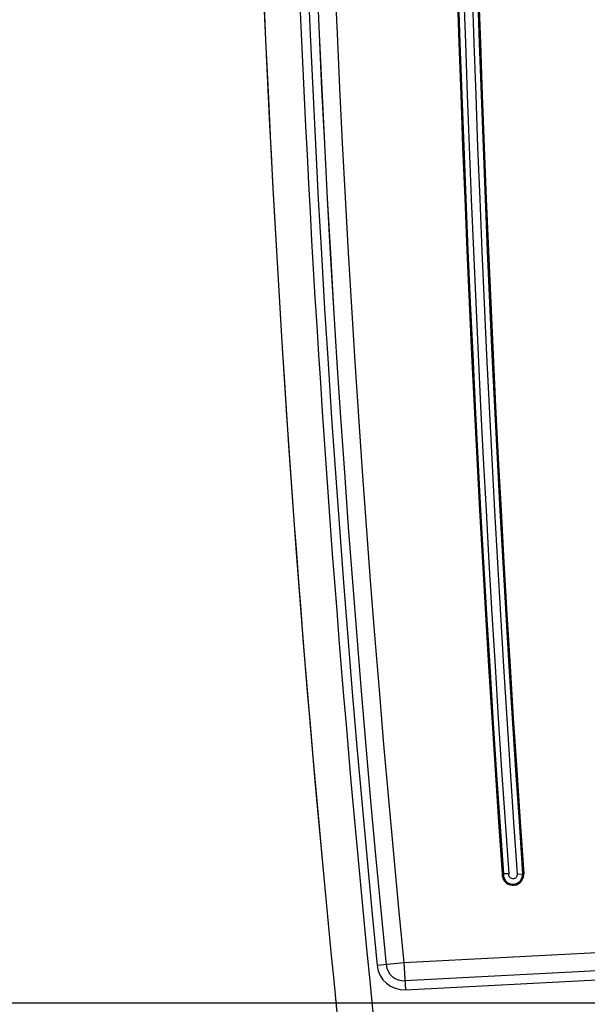
# Model space of a CAD drawing. Units: millimetres. Extents: x 0 to 594, y 0 to 420.
# Drawn here: x 419 to 426, y 176 to 189 of the extents above; entities that cross this region are included whole.
import ezdxf

# ---------------------------------------------------------------- set-up
doc = ezdxf.new("R2010")
doc.units = ezdxf.units.MM
doc.header["$LTSCALE"] = 32.67
doc.layers.get('0').update_dxf_attribs({"linetype": 'CONTINUOUS'})
doc.styles.get("Standard").update_dxf_attribs({"font": 'txt', "width": 0.5})
doc.dimstyles.new('DIMSTYLE_2', dxfattribs={"dimtxt": 3, "dimasz": 3.5, "dimexe": 0.18, "dimexo": 0.0625, "dimgap": 0.09, "dimtad": 1, "dimlfac": 4.347826, "dimdsep": 46, "dimtxsty": 'Standard', "dimblk": '_FILLED', "dimblk1": '_FILLED', "dimblk2": '_FILLED', "dimcen": 0.09, "dimclrt": 5, "dimadec": 0, "dimazin": 0, "dimtp": 0.5, "dimtm": 0.5, "dimtfac": 1, "dimtofl": 0, "dimtmove": 0, "dimatfit": 3, "dimldrblk": '_FILLED', "dimfxl": 1, "dimtolj": 1, "dimarcsym": 0})
doc.dimstyles.new('DIMSTYLE_4', dxfattribs={"dimtxt": 3, "dimasz": 3.5, "dimexe": 0.18, "dimexo": 0.0625, "dimgap": 0.09, "dimtad": 1, "dimlfac": 4.347826, "dimdsep": 46, "dimtxsty": 'Standard', "dimblk": '_FILLED', "dimblk1": '_FILLED', "dimblk2": '_FILLED', "dimcen": 0.09, "dimclrt": 5, "dimadec": 0, "dimazin": 0, "dimtp": 0.3, "dimtm": 0.3, "dimtfac": 1, "dimtofl": 0, "dimtmove": 0, "dimatfit": 3, "dimldrblk": '_FILLED', "dimfxl": 1, "dimtolj": 1, "dimarcsym": 0})

# ---------------------------------------------------------------- blocks, each defined once
blk = doc.blocks.new('_FILLED')
at = {"color": 0, "linetype": 'ByBlock'}
blk.add_solid([(0, 0), (-1, 0.2143), (-1, -0.2143)], dxfattribs=at)
blk = doc.blocks.new('*D9')
at = {"color": 2, "linetype": 'Continuous'}
for p, q in [((439.002, 213.727), (398.605, 213.727)), ((400.105, 213.727), (400.105, 194.855)), ((400.105, 175.984), (400.105, 194.855)), ((439.807, 175.984), (398.605, 175.984))]:
    blk.add_line(p, q, dxfattribs=at)
at = {"color": 2, "linetype": 'Continuous', "xscale": 3.5, "yscale": 3.5, "zscale": 3.5}
for p, rotation in [((400.105, 213.727), 90), ((400.105, 175.984), 270)]:
    blk.add_blockref('_FILLED', p, dxfattribs=dict(at, rotation=rotation))
at = {"color": 5, "linetype": 'Continuous', "insert": (396.355, 194.887), "char_height": 3, "width": 10.5, "attachment_point": 2, "rotation": 90, "line_spacing_factor": 0.9}
blk.add_mtext('164,1\\P[6.461]', dxfattribs=at)
blk = doc.blocks.new('*D27')
at = {"color": 2, "linetype": 'Continuous'}
for p, q in [((415.219, 175.984), (415.219, 180.984)), ((415.219, 180.984), (415.219, 172.098)), ((439.807, 175.984), (413.719, 175.984)), ((415.219, 143.725), (415.219, 172.098)), ((433.097, 168.212), (413.719, 168.212)), ((415.219, 168.212), (415.219, 143.725))]:
    blk.add_line(p, q, dxfattribs=at)
at = {"color": 2, "linetype": 'Continuous', "xscale": 3.5, "yscale": 3.5, "zscale": 3.5}
for p, rotation in [((415.219, 175.984), 270), ((415.219, 168.212), 90)]:
    blk.add_blockref('_FILLED', p, dxfattribs=dict(at, rotation=rotation))
at = {"color": 5, "linetype": 'Continuous', "insert": (411.469, 151.225), "char_height": 3, "width": 9, "attachment_point": 3, "rotation": 90, "line_spacing_factor": 0.9}
blk.add_mtext('33,79\\P[1.33]', dxfattribs=at)
blk = doc.blocks.new('*D43')
at = {"color": 2, "linetype": 'Continuous'}
for p, q in [((464.233, 209.816), (409.3, 209.816)), ((410.8, 209.816), (410.8, 191.387)), ((410.8, 172.957), (410.8, 191.387)), ((464.233, 172.957), (409.3, 172.957))]:
    blk.add_line(p, q, dxfattribs=at)
at = {"color": 2, "linetype": 'Continuous', "xscale": 3.5, "yscale": 3.5, "zscale": 3.5}
for p, rotation in [((410.8, 209.816), 90), ((410.8, 172.957), 270)]:
    blk.add_blockref('_FILLED', p, dxfattribs=dict(at, rotation=rotation))
at = {"color": 5, "linetype": 'Continuous', "insert": (407.05, 195.573), "char_height": 3, "width": 10.5, "attachment_point": 2, "rotation": 90, "line_spacing_factor": 0.9}
blk.add_mtext('160,26\\P[6.309]', dxfattribs=at)

msp = doc.modelspace()

# ---------------------------------------------------------------- linework, layer by layer
at = {"color": 7, "linetype": 'Continuous'}
for p, q in [((424.8676, 177.6475), (424.8529, 177.6469)), ((425.0464, 177.6415), (425.115, 177.6463)), ((425.1151, 177.6463), (425.1297, 177.6473)), ((429.1146, 176.7902), (423.5914, 176.5008)), ((429.1267, 176.5606), (423.6034, 176.2711)), ((423.5914, 176.5008), (423.2481, 176.4667)), ((423.5914, 176.5008), (423.6094, 176.1563)), ((423.6095, 176.1563), (429.1327, 176.4457))]:
    msp.add_line(p, q, dxfattribs=at)
for centre, radius, start, end in [((643.2852, 198.3097), 221.6936, 173.92965, 186.084682), ((643.2852, 198.3097), 221.2336, 173.92965, 186.097382), ((643.2799, 198.3097), 221.1134, 173.967061, 185.669292), ((643.2799, 198.3097), 220.9984, 173.967059, 185.669295), ((643.2792, 198.3097), 220.9976, 173.967039, 185.669314), ((643.2799, 198.3097), 220.7684, 173.967059, 185.669295), ((718.6085, 198.3092), 294.4813, 175.699457, 184.023294), ((718.6078, 198.3094), 294.466, 175.699408, 184.023597), ((718.6078, 198.3094), 294.3971, 175.699469, 184.024851), ((718.6083, 198.3093), 294.2887, 175.699341, 184.02724), ((718.6083, 198.3093), 294.2198, 175.699417, 184.027196), ((718.6083, 198.3092), 294.2052, 175.69932, 184.027174), ((643.2781, 198.3098), 221.6865, 174.395466, 185.300056), ((424.9913, 177.6376), 0.124, 175.43619, 4.02403), ((424.9913, 177.6376), 0.1387, 355.96965, 4.03035), ((423.5914, 176.5008), 0.345, 185.66765, 273.00182), ((423.5914, 176.5008), 0.23, 185.66929, 273)]:
    msp.add_arc(centre, radius, start, end, dxfattribs=at)
for points, knots in [([(424.8529, 177.6478), (424.8504, 177.6125), (424.875, 177.5367), (424.9803, 177.4845), (425.092, 177.521), (425.1272, 177.5925), (425.1297, 177.6278)], [0, 0, 0, 0, 0.2501011, 0.5000102, 0.7499293, 1, 1, 1, 1]), ([(424.9369, 177.6459), (424.9284, 177.6462), (424.9053, 177.6474), (424.8821, 177.6468), (424.8676, 177.6475)], [0, 0, 0, 0, 0.3700304, 1, 1, 1, 1]), ([(425.0463, 177.6412), (425.0471, 177.6263), (425.0356, 177.5942), (424.9887, 177.5757), (424.9436, 177.5982), (424.9347, 177.6311), (424.9368, 177.6459)], [0, 0, 0, 0, 0.2499827, 0.500069, 0.7500322, 1, 1, 1, 1])]:
    msp.add_open_spline(points, degree=3, knots=knots, dxfattribs=at)

# ---------------------------------------------------------------- dimensions: what is measured, and where the dimension line sits
at = {"color": 2, "linetype": 'Continuous'}
for base, p1, p2, angle, dimstyle, picture, middle in [((400.1049, 175.9836), (439.0019, 213.7266), (439.8069, 175.9836), 270, 'DIMSTYLE_2', '*D9', (401.7852, 194.3755)), ((410.7997, 209.8163), (464.2329, 172.9569), (464.2329, 209.8163), 90, 'DIMSTYLE_2', '*D43', (412.648, 193.9761)), ((415.2191, 175.9836), (433.0969, 168.212), (439.8069, 175.9836), 90, 'DIMSTYLE_4', '*D27', (418.2436, 144.2022))]:
    dim = msp.add_linear_dim(base=base, p1=p1, p2=p2, angle=angle, dimstyle=dimstyle, dxfattribs=at)
    dim.commit()
    dim.dimension.update_dxf_attribs({"geometry": picture, "text_midpoint": middle, "dimtype": 160})

doc.saveas('drawing.dxf')
